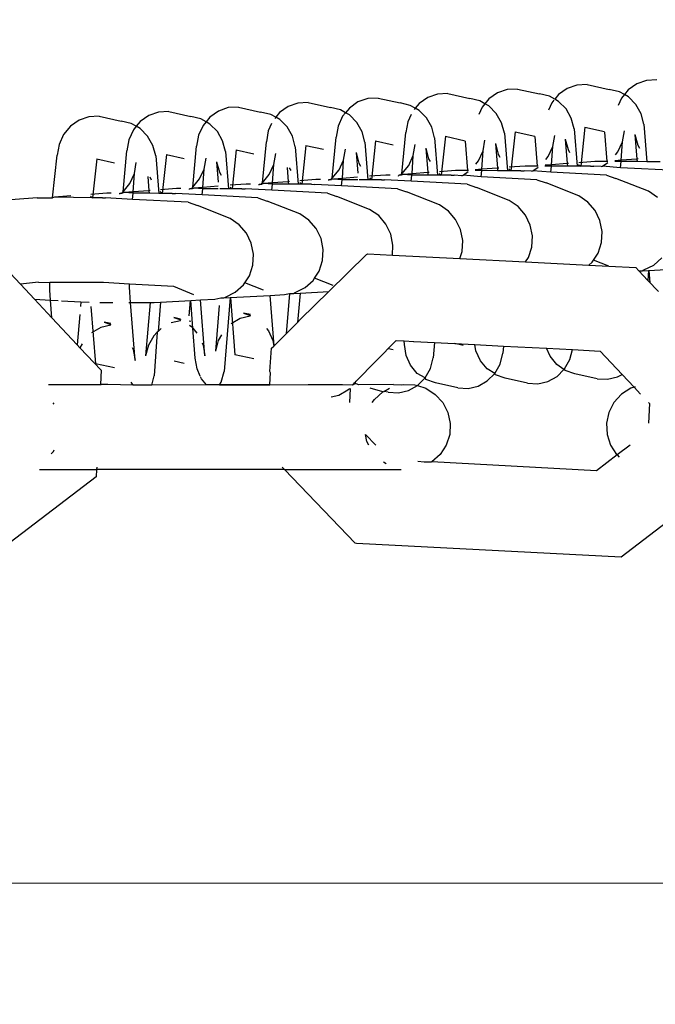
# Model space of a CAD drawing. Units: millimetres. Extents: x -8496 to 2905, y -2898 to 2534.
# Drawn here: x -3585 to -3550, y -128 to -73 of the extents above; entities that cross this region are included whole.
import ezdxf

# ---------------------------------------------------------------- set-up
doc = ezdxf.new("R2010")
doc.units = ezdxf.units.MM
doc.layers.add('Размеры', color=1, linetype='Continuous', lineweight=5)
doc.dimstyles.new('размеры Маф', dxfattribs={"dimtxt": 150, "dimasz": 50, "dimexe": 50, "dimexo": 0.0625, "dimgap": 0.09, "dimtad": 1, "dimdec": 0, "dimzin": 0, "dimdsep": 46, "dimtxsty": 'Standard', "dimblk": 'ARCHTICK', "dimcen": 0.09, "dimdle": 50, "dimclrd": 256, "dimclre": 256, "dimclrt": 256, "dimadec": 0, "dimazin": 0, "dimtfac": 1, "dimtdec": 0, "dimtix": 1, "dimtofl": 0, "dimtmove": 0, "dimatfit": 3, "dimfxl": 1, "dimtolj": 1, "dimtzin": 0, "dimlwd": -1, "dimlwe": -1, "dimarcsym": 1})

# ---------------------------------------------------------------- blocks, each defined once
blk = doc.blocks.new('_ArchTick')
at = {"color": 0, "linetype": 'ByBlock', "const_width": 0.15}
blk.add_lwpolyline([(-0.5, -0.5), (0.5, 0.5)], dxfattribs=at)
blk = doc.blocks.new('*D12')
at = {"layer": 'Defpoints', "color": 0, "transparency": 16777216}
for p in [(-8445.835, 410.842), (1878.187, 410.842), (1878.187, -2847.973)]:
    blk.add_point(p, dxfattribs=at)
at = {"layer": 'Размеры', "transparency": 16777216}
for p, q in [((-8445.835, 410.78), (-8445.835, -2897.973)), ((1878.187, 410.78), (1878.187, -2897.973)), ((-8495.835, -2847.973), (1928.187, -2847.973))]:
    blk.add_line(p, q, dxfattribs=at)
at = {"layer": 'Размеры', "transparency": 16777216, "xscale": 50, "yscale": 50, "zscale": 50, "rotation": 180}
blk.add_blockref('_ArchTick', (-8445.835, -2847.973), dxfattribs=at)
at = {"layer": 'Размеры', "transparency": 16777216, "xscale": 50, "yscale": 50, "zscale": 50}
blk.add_blockref('_ArchTick', (1878.187, -2847.973), dxfattribs=at)
at = {"layer": 'Размеры', "transparency": 16777216, "insert": (-3283.824, -2772.883), "char_height": 150, "attachment_point": 5}
blk.add_mtext('\\A1;10324', dxfattribs=at)
blk = doc.blocks.new('*D13')
at = {"layer": 'Defpoints', "color": 0, "transparency": 16777216}
for p in [(-4219.696, 2484.424), (-4219.696, -1662.739), (2855.228, -1662.739)]:
    blk.add_point(p, dxfattribs=at)
at = {"layer": 'Размеры', "transparency": 16777216}
for p, q in [((2855.228, 2534.424), (2855.228, -1712.739)), ((-4219.633, 2484.424), (2905.228, 2484.424)), ((-4219.633, -1662.739), (2905.228, -1662.739))]:
    blk.add_line(p, q, dxfattribs=at)
at = {"layer": 'Размеры', "transparency": 16777216, "xscale": 50, "yscale": 50, "zscale": 50}
for p, rotation in [((2855.228, 2484.424), 90), ((2855.228, -1662.739), 270)]:
    blk.add_blockref('_ArchTick', p, dxfattribs=dict(at, rotation=rotation))
at = {"layer": 'Размеры', "transparency": 16777216, "insert": (2780.138, 410.842), "char_height": 150, "attachment_point": 5, "rotation": 90}
blk.add_mtext('\\A1;4147', dxfattribs=at)
blk = doc.blocks.new('*D14')
at = {"layer": 'Defpoints', "color": 0, "transparency": 16777216}
for p in [(378.19, 635.944), (-6945.665, 366.398), (378.19, -987.788)]:
    blk.add_point(p, dxfattribs=at)
at = {"layer": 'Размеры', "transparency": 16777216}
for p, q in [((378.19, 635.882), (378.19, -1037.788)), ((-6945.665, 366.336), (-6945.665, -1037.788)), ((-6995.665, -987.788), (428.19, -987.788))]:
    blk.add_line(p, q, dxfattribs=at)
at = {"layer": 'Размеры', "transparency": 16777216, "xscale": 50, "yscale": 50, "zscale": 50, "rotation": 180}
blk.add_blockref('_ArchTick', (-6945.665, -987.788), dxfattribs=at)
at = {"layer": 'Размеры', "transparency": 16777216, "xscale": 50, "yscale": 50, "zscale": 50}
blk.add_blockref('_ArchTick', (378.19, -987.788), dxfattribs=at)
at = {"layer": 'Размеры', "transparency": 16777216, "insert": (-3283.738, -912.698), "char_height": 150, "attachment_point": 5}
blk.add_mtext('\\A1;7324', dxfattribs=at)
blk = doc.blocks.new('*D15')
at = {"layer": 'Defpoints', "color": 0, "transparency": 16777216}
for p in [(-5792.232, 987.505), (1197.038, 987.505), (-5796.044, -165.509)]:
    blk.add_point(p, dxfattribs=at)
at = {"layer": 'Размеры', "transparency": 16777216}
for p, q in [((1197.038, -215.509), (1197.038, 1037.505)), ((-5792.17, 987.505), (1247.038, 987.505)), ((-5795.981, -165.509), (1247.038, -165.509))]:
    blk.add_line(p, q, dxfattribs=at)
at = {"layer": 'Размеры', "transparency": 16777216, "xscale": 50, "yscale": 50, "zscale": 50}
for p, rotation in [((1197.038, 987.505), 90), ((1197.038, -165.509), 270)]:
    blk.add_blockref('_ArchTick', p, dxfattribs=dict(at, rotation=rotation))
at = {"layer": 'Размеры', "transparency": 16777216, "insert": (1121.948, 410.998), "char_height": 150, "attachment_point": 5, "rotation": 90}
blk.add_mtext('\\A1;1153', dxfattribs=at)

msp = doc.modelspace()

# ---------------------------------------------------------------- linework, layer by layer
for p, q in [((-3554.617, -76.724), (-3555.095, -77.06)), ((-3554.072, -76.536), (-3554.617, -76.724)), ((-3553.496, -76.507), (-3554.072, -76.536)), ((-3553.496, -76.507), (-3552.266, -76.78)), ((-3550.732, -76.472), (-3551.21, -76.809)), ((-3550.187, -76.284), (-3550.732, -76.472)), ((-3549.611, -76.255), (-3550.187, -76.284)), ((-3565.727, -77.291), (-3566.272, -77.48)), ((-3565.152, -77.263), (-3565.727, -77.291)), ((-3565.152, -77.263), (-3563.922, -77.536)), ((-3562.387, -77.228), (-3562.865, -77.564)), ((-3561.842, -77.039), (-3562.387, -77.228)), ((-3561.267, -77.011), (-3561.842, -77.039)), ((-3561.267, -77.011), (-3560.037, -77.284)), ((-3559.478, -77.416), (-3560.037, -77.284)), ((-3558.502, -76.976), (-3558.98, -77.312)), ((-3557.957, -76.787), (-3558.502, -76.976)), ((-3557.382, -76.759), (-3557.957, -76.787)), ((-3557.382, -76.759), (-3556.152, -77.032)), ((-3555.593, -77.164), (-3556.152, -77.032)), ((-3555.311, -77.323), (-3555.593, -77.164)), ((-3555.095, -77.06), (-3555.311, -77.323)), ((-3551.708, -76.913), (-3552.266, -76.78)), ((-3551.588, -77.269), (-3551.774, -77.678)), ((-3551.426, -77.072), (-3551.708, -76.913)), ((-3551.426, -77.072), (-3551.588, -77.269)), ((-3551.21, -76.809), (-3551.426, -77.072)), ((-3551.205, -77.196), (-3551.426, -77.072)), ((-3550.793, -77.612), (-3551.205, -77.196)), ((-3573.497, -77.795), (-3574.042, -77.983)), ((-3572.922, -77.766), (-3573.497, -77.795)), ((-3572.922, -77.766), (-3571.692, -78.039)), ((-3570.157, -77.731), (-3570.635, -78.068)), ((-3569.612, -77.543), (-3570.157, -77.731)), ((-3569.037, -77.515), (-3569.612, -77.543)), ((-3569.037, -77.515), (-3567.807, -77.787)), ((-3567.248, -77.92), (-3567.807, -77.787)), ((-3566.75, -77.816), (-3566.966, -78.079)), ((-3566.272, -77.48), (-3566.75, -77.816)), ((-3563.363, -77.668), (-3563.922, -77.536)), ((-3563.081, -77.827), (-3563.363, -77.668)), ((-3563.081, -77.827), (-3563.133, -77.891)), ((-3562.865, -77.564), (-3563.081, -77.827)), ((-3562.86, -77.952), (-3563.081, -77.827)), ((-3559.358, -77.773), (-3559.544, -78.181)), ((-3559.196, -77.575), (-3559.478, -77.416)), ((-3559.196, -77.575), (-3559.358, -77.773)), ((-3558.98, -77.312), (-3559.196, -77.575)), ((-3558.975, -77.7), (-3559.196, -77.575)), ((-3558.563, -78.115), (-3558.975, -77.7)), ((-3555.473, -77.521), (-3555.659, -77.929)), ((-3555.363, -77.387), (-3555.473, -77.521)), ((-3555.09, -77.448), (-3555.311, -77.323)), ((-3554.678, -77.864), (-3555.09, -77.448)), ((-3550.499, -78.131), (-3550.793, -77.612)), ((-3581.267, -78.298), (-3581.813, -78.487)), ((-3580.692, -78.27), (-3581.267, -78.298)), ((-3580.692, -78.27), (-3579.462, -78.543)), ((-3577.927, -78.235), (-3578.405, -78.571)), ((-3577.382, -78.046), (-3577.927, -78.235)), ((-3576.807, -78.018), (-3577.382, -78.046)), ((-3576.807, -78.018), (-3575.577, -78.291)), ((-3575.018, -78.423), (-3575.577, -78.291)), ((-3574.52, -78.319), (-3574.736, -78.582)), ((-3574.042, -77.983), (-3574.52, -78.319)), ((-3571.133, -78.172), (-3571.692, -78.039)), ((-3570.851, -78.331), (-3571.133, -78.172)), ((-3570.851, -78.331), (-3570.904, -78.395)), ((-3570.635, -78.068), (-3570.851, -78.331)), ((-3570.63, -78.455), (-3570.851, -78.331)), ((-3567.128, -78.277), (-3567.381, -78.831)), ((-3566.966, -78.079), (-3567.248, -77.92)), ((-3566.966, -78.079), (-3567.128, -78.277)), ((-3566.745, -78.203), (-3566.966, -78.079)), ((-3566.333, -78.619), (-3566.745, -78.203)), ((-3563.312, -78.175), (-3563.496, -78.579)), ((-3562.448, -78.367), (-3562.86, -77.952)), ((-3562.155, -78.886), (-3562.448, -78.367)), ((-3558.27, -78.635), (-3558.563, -78.115)), ((-3554.385, -78.383), (-3554.678, -77.864)), ((-3554.23, -78.97), (-3554.385, -78.383)), ((-3550.345, -78.718), (-3550.499, -78.131)), ((-3582.29, -78.823), (-3582.668, -79.284)), ((-3581.813, -78.487), (-3582.29, -78.823)), ((-3578.903, -78.675), (-3579.462, -78.543)), ((-3578.621, -78.834), (-3578.903, -78.675)), ((-3578.621, -78.834), (-3578.783, -79.032)), ((-3578.405, -78.571), (-3578.621, -78.834)), ((-3578.4, -78.959), (-3578.621, -78.834)), ((-3574.898, -78.78), (-3575.151, -79.334)), ((-3574.736, -78.582), (-3575.018, -78.423)), ((-3574.736, -78.582), (-3574.898, -78.78)), ((-3574.515, -78.707), (-3574.736, -78.582)), ((-3574.103, -79.123), (-3574.515, -78.707)), ((-3571.082, -78.679), (-3571.266, -79.082)), ((-3570.218, -78.871), (-3570.63, -78.455)), ((-3569.925, -79.39), (-3570.218, -78.871)), ((-3567.381, -78.831), (-3567.49, -79.44)), ((-3566.04, -79.138), (-3566.333, -78.619)), ((-3563.496, -78.579), (-3563.605, -79.188)), ((-3562, -79.474), (-3562.155, -78.886)), ((-3558.115, -79.222), (-3558.27, -78.635)), ((-3553.629, -78.889), (-3553.862, -81.056)), ((-3553.629, -78.889), (-3552.534, -79.132)), ((-3550.345, -78.718), (-3550.177, -80.803)), ((-3582.668, -79.284), (-3582.921, -79.838)), ((-3578.783, -79.032), (-3579.036, -79.586)), ((-3577.988, -79.374), (-3578.4, -78.959)), ((-3577.695, -79.894), (-3577.988, -79.374)), ((-3575.151, -79.334), (-3575.26, -79.944)), ((-3573.81, -79.642), (-3574.103, -79.123)), ((-3571.266, -79.082), (-3571.375, -79.692)), ((-3569.77, -79.977), (-3569.925, -79.39)), ((-3567.704, -81.724), (-3567.49, -79.44)), ((-3565.885, -79.725), (-3566.04, -79.138)), ((-3563.819, -81.473), (-3563.605, -79.188)), ((-3562, -79.474), (-3561.833, -81.558)), ((-3561.4, -79.392), (-3561.632, -81.559)), ((-3561.4, -79.392), (-3560.304, -79.636)), ((-3558.115, -79.222), (-3557.948, -81.307)), ((-3557.514, -79.141), (-3557.747, -81.307)), ((-3557.514, -79.141), (-3556.419, -79.384)), ((-3556.417, -79.405), (-3556.285, -81.047)), ((-3555.418, -79.954), (-3555.309, -79.345)), ((-3554.23, -78.97), (-3554.063, -81.055)), ((-3552.532, -79.153), (-3552.4, -80.796)), ((-3551.533, -79.702), (-3551.424, -79.093)), ((-3550.837, -79.294), (-3550.683, -79.881)), ((-3550.837, -79.294), (-3550.728, -80.658)), ((-3582.921, -79.838), (-3583.03, -80.447)), ((-3579.036, -79.586), (-3579.145, -80.195)), ((-3577.54, -80.481), (-3577.695, -79.894)), ((-3575.474, -82.228), (-3575.26, -79.944)), ((-3573.655, -80.229), (-3573.81, -79.642)), ((-3571.589, -81.976), (-3571.375, -79.692)), ((-3569.77, -79.977), (-3569.603, -82.062)), ((-3569.17, -79.896), (-3569.402, -82.063)), ((-3569.17, -79.896), (-3568.186, -80.114)), ((-3565.885, -79.725), (-3565.718, -81.81)), ((-3565.285, -79.644), (-3565.517, -81.811)), ((-3565.285, -79.644), (-3564.301, -79.863)), ((-3563.189, -80.458), (-3563.079, -79.849)), ((-3560.302, -79.656), (-3560.17, -81.299)), ((-3559.303, -80.206), (-3559.194, -79.597)), ((-3558.607, -79.798), (-3558.453, -80.385)), ((-3558.607, -79.798), (-3558.498, -81.162)), ((-3555.671, -80.508), (-3555.418, -79.954)), ((-3555.484, -80.976), (-3555.418, -79.954)), ((-3554.722, -79.546), (-3554.568, -80.133)), ((-3554.722, -79.546), (-3554.613, -80.91)), ((-3551.786, -80.256), (-3551.533, -79.702)), ((-3551.599, -80.724), (-3551.533, -79.702)), ((-3550.683, -79.881), (-3550.591, -80.044)), ((-3583.284, -82.811), (-3583.03, -80.447)), ((-3579.359, -82.48), (-3579.145, -80.195)), ((-3577.54, -80.481), (-3577.373, -82.566)), ((-3576.94, -80.4), (-3577.173, -82.566)), ((-3576.94, -80.4), (-3575.956, -80.618)), ((-3573.655, -80.229), (-3573.488, -82.314)), ((-3573.055, -80.148), (-3573.288, -82.315)), ((-3573.055, -80.148), (-3572.071, -80.366)), ((-3570.959, -80.962), (-3570.849, -80.352)), ((-3567.074, -80.71), (-3566.964, -80.1)), ((-3566.378, -80.301), (-3566.223, -80.888)), ((-3566.378, -80.301), (-3566.286, -81.449)), ((-3563.441, -81.012), (-3563.189, -80.458)), ((-3563.254, -81.479), (-3563.189, -80.458)), ((-3562.493, -80.049), (-3562.338, -80.637)), ((-3562.493, -80.049), (-3562.383, -81.414)), ((-3559.556, -80.76), (-3559.303, -80.206)), ((-3559.369, -81.228), (-3559.303, -80.206)), ((-3558.453, -80.385), (-3558.361, -80.547)), ((-3555.812, -80.681), (-3555.671, -80.508)), ((-3554.568, -80.133), (-3554.476, -80.295)), ((-3551.927, -80.429), (-3551.786, -80.256)), ((-3580.825, -80.651), (-3581.058, -82.818)), ((-3580.825, -80.651), (-3579.841, -80.87)), ((-3578.729, -81.465), (-3578.619, -80.856)), ((-3574.844, -81.213), (-3574.734, -80.604)), ((-3574.148, -80.805), (-3574.056, -81.953)), ((-3574.148, -80.805), (-3573.993, -81.392)), ((-3571.211, -81.516), (-3570.959, -80.962)), ((-3571.024, -81.983), (-3570.959, -80.962)), ((-3570.217, -81.126), (-3570.153, -81.917)), ((-3567.326, -81.264), (-3567.074, -80.71)), ((-3567.139, -81.731), (-3567.074, -80.71)), ((-3566.223, -80.888), (-3566.131, -81.051)), ((-3563.819, -81.473), (-3563.441, -81.012)), ((-3562.338, -80.637), (-3562.246, -80.799)), ((-3559.697, -80.933), (-3559.556, -80.76)), ((-3556.953, -81.045), (-3557.849, -81.113)), ((-3556.231, -81.048), (-3556.953, -81.045)), ((-3556.527, -81.305), (-3556.237, -81.101)), ((-3555.492, -81.05), (-3555.852, -81.049)), ((-3555.484, -80.976), (-3555.847, -81.003)), ((-3555.528, -81.389), (-3555.492, -81.05)), ((-3555.492, -81.05), (-3555.484, -80.976)), ((-3554.602, -81.053), (-3555.492, -81.05)), ((-3554.613, -80.91), (-3555.484, -80.976)), ((-3554.541, -80.905), (-3554.613, -80.91)), ((-3554.613, -80.91), (-3554.602, -81.053)), ((-3554.063, -81.055), (-3554.602, -81.053)), ((-3553.874, -81.055), (-3554.063, -81.055)), ((-3553.974, -80.955), (-3553.874, -81.055)), ((-3553.068, -80.793), (-3553.964, -80.861)), ((-3553.311, -81.057), (-3553.874, -81.055)), ((-3553.311, -81.057), (-3553.134, -81.058)), ((-3552.719, -81.08), (-3553.134, -81.058)), ((-3552.346, -80.796), (-3553.068, -80.793)), ((-3552.719, -81.08), (-3552.642, -81.053)), ((-3552.642, -81.053), (-3552.352, -80.85)), ((-3551.643, -81.137), (-3552.642, -81.053)), ((-3551.607, -80.798), (-3551.967, -80.797)), ((-3551.599, -80.724), (-3551.962, -80.751)), ((-3551.643, -81.137), (-3551.607, -80.798)), ((-3548.535, -81.302), (-3551.643, -81.137)), ((-3551.607, -80.798), (-3551.599, -80.724)), ((-3550.716, -80.801), (-3551.607, -80.798)), ((-3550.728, -80.658), (-3551.599, -80.724)), ((-3550.656, -80.653), (-3550.728, -80.658)), ((-3550.728, -80.658), (-3550.716, -80.801)), ((-3550.177, -80.803), (-3550.716, -80.801)), ((-3549.426, -80.805), (-3550.177, -80.803)), ((-3578.981, -82.019), (-3578.729, -81.465)), ((-3578.794, -82.487), (-3578.729, -81.465)), ((-3577.987, -81.63), (-3577.923, -82.421)), ((-3577.871, -81.655), (-3577.786, -81.806)), ((-3575.096, -81.767), (-3574.844, -81.213)), ((-3574.909, -82.235), (-3574.844, -81.213)), ((-3573.993, -81.392), (-3573.901, -81.554)), ((-3571.589, -81.976), (-3571.211, -81.516)), ((-3570.101, -81.152), (-3570.016, -81.303)), ((-3567.704, -81.724), (-3567.326, -81.264)), ((-3566.293, -81.667), (-3567.139, -81.731)), ((-3564.724, -81.549), (-3565.619, -81.616)), ((-3564.482, -81.55), (-3564.724, -81.549)), ((-3564.007, -81.605), (-3564.001, -81.551)), ((-3563.862, -81.552), (-3564.001, -81.551)), ((-3563.862, -81.552), (-3563.856, -81.499)), ((-3563.75, -81.517), (-3563.862, -81.552)), ((-3563.856, -81.499), (-3563.819, -81.473)), ((-3563.254, -81.479), (-3563.75, -81.517)), ((-3563.262, -81.554), (-3563.75, -81.517)), ((-3563.299, -81.893), (-3563.262, -81.554)), ((-3563.262, -81.554), (-3563.254, -81.479)), ((-3562.372, -81.557), (-3563.262, -81.554)), ((-3562.383, -81.414), (-3563.254, -81.479)), ((-3562.311, -81.408), (-3562.383, -81.414)), ((-3562.383, -81.414), (-3562.372, -81.557)), ((-3561.833, -81.558), (-3562.372, -81.557)), ((-3561.644, -81.559), (-3561.833, -81.558)), ((-3561.744, -81.458), (-3561.644, -81.559)), ((-3560.839, -81.297), (-3561.734, -81.365)), ((-3561.081, -81.561), (-3561.644, -81.559)), ((-3561.081, -81.561), (-3560.904, -81.562)), ((-3560.489, -81.584), (-3560.904, -81.562)), ((-3560.116, -81.299), (-3560.839, -81.297)), ((-3560.489, -81.584), (-3560.412, -81.557)), ((-3560.412, -81.557), (-3560.122, -81.353)), ((-3559.414, -81.641), (-3560.412, -81.557)), ((-3559.377, -81.302), (-3559.737, -81.301)), ((-3559.369, -81.228), (-3559.732, -81.255)), ((-3559.414, -81.641), (-3559.377, -81.302)), ((-3556.305, -81.806), (-3559.414, -81.641)), ((-3559.377, -81.302), (-3559.369, -81.228)), ((-3558.487, -81.305), (-3559.377, -81.302)), ((-3558.498, -81.162), (-3559.369, -81.228)), ((-3558.426, -81.156), (-3558.498, -81.162)), ((-3558.498, -81.162), (-3558.487, -81.305)), ((-3557.948, -81.307), (-3558.487, -81.305)), ((-3557.759, -81.307), (-3557.948, -81.307)), ((-3557.859, -81.206), (-3557.759, -81.307)), ((-3557.196, -81.309), (-3557.759, -81.307)), ((-3557.196, -81.309), (-3557.019, -81.31)), ((-3556.604, -81.332), (-3557.019, -81.31)), ((-3556.604, -81.332), (-3556.527, -81.305)), ((-3555.528, -81.389), (-3556.527, -81.305)), ((-3552.42, -81.554), (-3555.528, -81.389)), ((-3552.42, -81.554), (-3551.904, -81.734)), ((-3579.359, -82.48), (-3578.981, -82.019)), ((-3575.512, -82.254), (-3575.474, -82.228)), ((-3575.474, -82.228), (-3575.096, -81.767)), ((-3574.063, -82.171), (-3574.909, -82.235)), ((-3573.4, -82.214), (-3573.3, -82.315)), ((-3572.494, -82.052), (-3573.39, -82.12)), ((-3572.252, -82.053), (-3572.494, -82.052)), ((-3571.777, -82.109), (-3571.771, -82.055)), ((-3571.771, -82.055), (-3571.629, -82.055)), ((-3571.629, -82.055), (-3571.623, -82)), ((-3571.52, -82.021), (-3571.629, -82.055)), ((-3571.623, -82), (-3571.589, -81.976)), ((-3571.024, -81.983), (-3571.52, -82.021)), ((-3571.032, -82.057), (-3571.52, -82.021)), ((-3571.069, -82.396), (-3571.032, -82.057)), ((-3571.032, -82.057), (-3571.024, -81.983)), ((-3570.142, -82.06), (-3571.032, -82.057)), ((-3570.153, -81.917), (-3571.024, -81.983)), ((-3570.082, -81.912), (-3570.153, -81.917)), ((-3570.153, -81.917), (-3570.142, -82.06)), ((-3569.603, -82.062), (-3570.142, -82.06)), ((-3569.415, -82.063), (-3569.603, -82.062)), ((-3569.515, -81.962), (-3569.415, -82.063)), ((-3568.609, -81.801), (-3569.505, -81.868)), ((-3568.851, -82.064), (-3569.415, -82.063)), ((-3568.851, -82.064), (-3568.674, -82.065)), ((-3567.184, -82.144), (-3568.674, -82.065)), ((-3568.367, -81.801), (-3568.609, -81.801)), ((-3567.892, -81.857), (-3567.886, -81.803)), ((-3567.886, -81.803), (-3567.744, -81.803)), ((-3567.744, -81.803), (-3567.738, -81.749)), ((-3567.635, -81.769), (-3567.744, -81.803)), ((-3567.738, -81.749), (-3567.704, -81.724)), ((-3567.139, -81.731), (-3567.635, -81.769)), ((-3567.147, -81.805), (-3567.635, -81.769)), ((-3567.184, -82.144), (-3567.147, -81.805)), ((-3564.075, -82.31), (-3567.184, -82.144)), ((-3567.147, -81.805), (-3567.139, -81.731)), ((-3566.281, -81.808), (-3567.147, -81.805)), ((-3565.954, -81.809), (-3566.195, -81.809)), ((-3565.718, -81.81), (-3565.954, -81.809)), ((-3565.529, -81.811), (-3565.718, -81.81)), ((-3565.63, -81.71), (-3565.529, -81.811)), ((-3564.966, -81.813), (-3565.529, -81.811)), ((-3564.966, -81.813), (-3564.789, -81.813)), ((-3563.299, -81.893), (-3564.789, -81.813)), ((-3560.19, -82.058), (-3563.299, -81.893)), ((-3560.19, -82.058), (-3559.674, -82.238)), ((-3556.305, -81.806), (-3555.789, -81.986)), ((-3553.966, -82.706), (-3555.789, -81.986)), ((-3550.081, -82.454), (-3551.904, -81.734)), ((-3583.175, -82.776), (-3583.284, -82.811)), ((-3582.266, -82.707), (-3583.175, -82.776)), ((-3581.07, -82.818), (-3583.175, -82.776)), ((-3581.17, -82.717), (-3581.07, -82.818)), ((-3580.264, -82.556), (-3581.16, -82.624)), ((-3580.022, -82.557), (-3580.264, -82.556)), ((-3579.547, -82.612), (-3579.542, -82.558)), ((-3579.542, -82.558), (-3579.402, -82.559)), ((-3579.402, -82.559), (-3579.397, -82.506)), ((-3579.29, -82.524), (-3579.402, -82.559)), ((-3579.397, -82.506), (-3579.359, -82.48)), ((-3578.794, -82.487), (-3579.29, -82.524)), ((-3578.802, -82.561), (-3579.29, -82.524)), ((-3578.839, -82.9), (-3578.802, -82.561)), ((-3578.802, -82.561), (-3578.794, -82.487)), ((-3577.912, -82.564), (-3578.802, -82.561)), ((-3577.923, -82.421), (-3578.794, -82.487)), ((-3577.852, -82.415), (-3577.923, -82.421)), ((-3577.923, -82.421), (-3577.912, -82.564)), ((-3577.373, -82.566), (-3577.912, -82.564)), ((-3577.185, -82.566), (-3577.373, -82.566)), ((-3577.285, -82.465), (-3577.185, -82.566)), ((-3576.379, -82.304), (-3577.275, -82.372)), ((-3576.621, -82.568), (-3577.185, -82.566)), ((-3576.621, -82.568), (-3576.444, -82.569)), ((-3574.954, -82.648), (-3576.444, -82.569)), ((-3576.137, -82.305), (-3576.379, -82.304)), ((-3575.662, -82.36), (-3575.656, -82.307)), ((-3575.517, -82.307), (-3575.656, -82.307)), ((-3575.517, -82.307), (-3575.512, -82.254)), ((-3575.405, -82.272), (-3575.517, -82.307)), ((-3574.909, -82.235), (-3575.405, -82.272)), ((-3574.917, -82.309), (-3575.405, -82.272)), ((-3574.954, -82.648), (-3574.917, -82.309)), ((-3571.845, -82.813), (-3574.954, -82.648)), ((-3574.917, -82.309), (-3574.909, -82.235)), ((-3574.051, -82.312), (-3574.917, -82.309)), ((-3573.724, -82.313), (-3573.965, -82.312)), ((-3573.488, -82.314), (-3573.724, -82.313)), ((-3573.3, -82.315), (-3573.488, -82.314)), ((-3572.736, -82.316), (-3573.3, -82.315)), ((-3572.736, -82.316), (-3572.559, -82.317)), ((-3571.069, -82.396), (-3572.559, -82.317)), ((-3567.96, -82.561), (-3571.069, -82.396)), ((-3567.96, -82.561), (-3567.444, -82.741)), ((-3565.621, -83.461), (-3567.444, -82.741)), ((-3564.075, -82.31), (-3563.559, -82.49)), ((-3561.736, -83.209), (-3563.559, -82.49)), ((-3557.851, -82.958), (-3559.674, -82.238)), ((-3553.46, -83.053), (-3553.966, -82.706)), ((-3549.575, -82.802), (-3550.081, -82.454)), ((-3584.149, -82.808), (-3587.06, -83.028)), ((-3584.149, -82.808), (-3583.284, -82.811)), ((-3580.506, -82.82), (-3581.07, -82.818)), ((-3580.506, -82.82), (-3580.329, -82.821)), ((-3578.839, -82.9), (-3580.329, -82.821)), ((-3575.73, -83.065), (-3578.839, -82.9)), ((-3575.73, -83.065), (-3575.214, -83.245)), ((-3573.391, -83.965), (-3575.214, -83.245)), ((-3571.845, -82.813), (-3571.329, -82.993)), ((-3569.506, -83.713), (-3571.329, -82.993)), ((-3561.23, -83.557), (-3561.736, -83.209)), ((-3557.345, -83.305), (-3557.851, -82.958)), ((-3556.943, -83.774), (-3557.345, -83.305)), ((-3553.058, -83.522), (-3553.46, -83.053)), ((-3569.001, -84.061), (-3569.506, -83.713)), ((-3565.116, -83.809), (-3565.621, -83.461)), ((-3564.714, -84.277), (-3565.116, -83.809)), ((-3560.829, -84.026), (-3561.23, -83.557)), ((-3556.672, -84.331), (-3556.943, -83.774)), ((-3552.787, -84.08), (-3553.058, -83.522)), ((-3572.886, -84.312), (-3573.391, -83.965)), ((-3572.484, -84.781), (-3572.886, -84.312)), ((-3568.599, -84.529), (-3569.001, -84.061)), ((-3564.443, -84.835), (-3564.714, -84.277)), ((-3560.557, -84.583), (-3560.829, -84.026)), ((-3556.551, -84.94), (-3556.672, -84.331)), ((-3552.666, -84.688), (-3552.787, -84.08)), ((-3572.213, -85.339), (-3572.484, -84.781)), ((-3568.328, -85.087), (-3568.599, -84.529)), ((-3564.321, -85.444), (-3564.443, -84.835)), ((-3560.436, -85.192), (-3560.557, -84.583)), ((-3556.587, -85.558), (-3556.551, -84.94)), ((-3552.702, -85.306), (-3552.666, -84.688)), ((-3572.091, -85.947), (-3572.213, -85.339)), ((-3568.206, -85.695), (-3568.328, -85.087)), ((-3564.354, -86.005), (-3564.321, -85.444)), ((-3560.472, -85.81), (-3560.436, -85.192)), ((-3552.893, -85.892), (-3552.702, -85.306)), ((-3572.127, -86.565), (-3572.091, -85.947)), ((-3568.242, -86.314), (-3568.206, -85.695)), ((-3567.89, -88.032), (-3565.801, -85.967)), ((-3565.801, -85.967), (-3565.729, -85.935)), ((-3565.729, -85.935), (-3564.354, -86.005)), ((-3564.354, -86.005), (-3560.599, -86.198)), ((-3560.599, -86.198), (-3560.472, -85.81)), ((-3556.778, -86.144), (-3556.587, -85.558)), ((-3553.15, -86.288), (-3552.893, -85.892)), ((-3572.319, -87.151), (-3572.127, -86.565)), ((-3568.433, -86.899), (-3568.242, -86.314)), ((-3560.599, -86.198), (-3556.936, -86.386)), ((-3556.936, -86.386), (-3556.778, -86.144)), ((-3556.936, -86.386), (-3553.408, -86.567)), ((-3553.408, -86.567), (-3553.227, -86.405)), ((-3553.408, -86.567), (-3552.299, -86.624)), ((-3553.227, -86.405), (-3553.15, -86.288)), ((-3552.299, -86.624), (-3553.15, -86.288)), ((-3550.336, -86.83), (-3549.795, -86.559)), ((-3549.795, -86.559), (-3549.342, -86.153)), ((-3585.927, -86.714), (-3585.075, -87.624)), ((-3572.576, -87.547), (-3572.319, -87.151)), ((-3568.691, -87.295), (-3568.433, -86.899)), ((-3552.299, -86.624), (-3550.798, -86.701)), ((-3550.798, -86.701), (-3550.624, -86.886)), ((-3550.624, -86.886), (-3550.439, -86.882)), ((-3550.624, -86.886), (-3550.122, -87.423)), ((-3550.439, -86.882), (-3550.336, -86.83)), ((-3550.439, -86.882), (-3550.075, -86.862)), ((-3550.075, -86.862), (-3550.122, -87.423)), ((-3550.075, -86.862), (-3548.391, -86.769)), ((-3550.065, -86.861), (-3550.012, -87.541)), ((-3584.07, -87.52), (-3585.075, -87.624)), ((-3585.075, -87.624), (-3584.285, -88.467)), ((-3584.07, -87.52), (-3583.438, -87.522)), ((-3583.441, -87.951), (-3583.438, -87.522)), ((-3580.446, -87.532), (-3583.438, -87.522)), ((-3579.005, -87.617), (-3580.446, -87.532)), ((-3579.006, -87.799), (-3579.005, -87.617)), ((-3576.525, -87.749), (-3579.005, -87.617)), ((-3573.105, -88.07), (-3572.652, -87.664)), ((-3572.652, -87.664), (-3572.576, -87.547)), ((-3571.534, -87.958), (-3572.576, -87.547)), ((-3569.22, -87.818), (-3568.767, -87.412)), ((-3568.767, -87.412), (-3568.691, -87.295)), ((-3567.649, -87.706), (-3568.691, -87.295)), ((-3550.122, -87.423), (-3549.526, -88.029)), ((-3583.397, -88.516), (-3583.441, -87.951)), ((-3578.94, -88.64), (-3579.006, -87.799)), ((-3575.419, -88.21), (-3576.525, -87.749)), ((-3573.647, -88.34), (-3573.105, -88.07)), ((-3573.385, -88.373), (-3571.161, -88.25)), ((-3571.161, -88.25), (-3570.355, -88.206)), ((-3570.943, -91.051), (-3571.161, -88.25)), ((-3570.355, -88.206), (-3570.082, -88.152)), ((-3570.082, -88.152), (-3570.27, -90.386)), ((-3570.082, -88.152), (-3570.025, -88.141)), ((-3570.025, -88.141), (-3569.864, -88.141)), ((-3569.864, -88.141), (-3569.762, -88.089)), ((-3569.864, -88.141), (-3569.5, -88.121)), ((-3569.762, -88.089), (-3569.22, -87.818)), ((-3569.5, -88.121), (-3569.638, -89.761)), ((-3569.5, -88.121), (-3567.89, -88.032)), ((-3569.464, -89.58), (-3567.89, -88.032)), ((-3584.285, -88.467), (-3583.397, -88.516)), ((-3584.285, -88.467), (-3583.32, -89.498)), ((-3583.397, -88.516), (-3582.98, -88.538)), ((-3583.32, -89.498), (-3583.397, -88.516)), ((-3582.797, -88.548), (-3581.712, -88.607)), ((-3581.712, -88.607), (-3581.734, -88.869)), ((-3581.712, -88.607), (-3581.246, -88.633)), ((-3580.657, -88.635), (-3579.934, -88.637)), ((-3579.039, -88.64), (-3578.94, -88.64)), ((-3578.689, -91.869), (-3578.94, -88.64)), ((-3578.94, -88.64), (-3577.851, -88.644)), ((-3577.851, -88.644), (-3578.101, -91.613)), ((-3577.851, -88.644), (-3577.634, -88.645)), ((-3577.634, -88.645), (-3577.27, -88.625)), ((-3577.27, -88.625), (-3577.408, -90.259)), ((-3577.27, -88.625), (-3575.586, -88.532)), ((-3575.62, -88.534), (-3575.691, -89.378)), ((-3575.586, -88.532), (-3575.046, -88.502)), ((-3575.466, -90.073), (-3575.586, -88.532)), ((-3575.046, -88.502), (-3574.24, -88.457)), ((-3574.804, -91.617), (-3575.046, -88.502)), ((-3574.24, -88.457), (-3573.91, -88.392)), ((-3574.001, -88.811), (-3574.216, -91.361)), ((-3573.91, -88.392), (-3573.749, -88.393)), ((-3573.749, -88.393), (-3573.647, -88.34)), ((-3573.749, -88.393), (-3573.385, -88.373)), ((-3573.385, -88.373), (-3573.732, -92.482)), ((-3573.375, -88.372), (-3573.127, -91.552)), ((-3581.771, -89.314), (-3581.913, -90.999)), ((-3581.145, -88.873), (-3580.898, -92.056)), ((-3572.266, -89.316), (-3572.648, -89.232)), ((-3572.648, -89.232), (-3572.262, -89.367)), ((-3583.32, -89.498), (-3581.913, -90.999)), ((-3580.418, -89.735), (-3580.032, -89.87)), ((-3580.036, -89.82), (-3580.418, -89.735)), ((-3576.161, -89.662), (-3576.679, -89.782)), ((-3576.533, -89.483), (-3576.147, -89.618)), ((-3576.151, -89.568), (-3576.533, -89.483)), ((-3575.584, -89.694), (-3575.667, -89.689)), ((-3572.836, -89.54), (-3573.341, -89.824)), ((-3572.276, -89.41), (-3572.836, -89.54)), ((-3569.638, -89.761), (-3569.872, -89.991)), ((-3569.464, -89.58), (-3569.638, -89.761)), ((-3580.606, -90.044), (-3581.112, -90.328)), ((-3580.046, -89.914), (-3580.606, -90.044)), ((-3577.453, -90.304), (-3577.643, -90.495)), ((-3577.453, -90.304), (-3577.617, -92.733)), ((-3577.408, -90.259), (-3577.453, -90.304)), ((-3577.234, -90.084), (-3577.408, -90.259)), ((-3575.65, -89.915), (-3575.518, -90.008)), ((-3575.518, -90.008), (-3575.466, -90.073)), ((-3575.336, -91.739), (-3575.466, -90.073)), ((-3575.466, -90.073), (-3575.244, -90.346)), ((-3573.874, -90.447), (-3574.056, -90.767)), ((-3571.359, -90.094), (-3571.262, -90.214)), ((-3571.262, -90.214), (-3571.019, -90.763)), ((-3570.943, -91.051), (-3570.27, -90.386)), ((-3570.27, -90.386), (-3569.872, -89.991)), ((-3581.913, -90.999), (-3581.763, -91.16)), ((-3581.644, -90.951), (-3581.763, -91.16)), ((-3577.643, -90.495), (-3577.941, -91.019)), ((-3574.959, -90.891), (-3574.904, -91.015)), ((-3574.056, -90.767), (-3574.216, -91.361)), ((-3571.019, -90.763), (-3570.967, -91.075)), ((-3566.378, -93.021), (-3564.133, -90.763)), ((-3564.133, -90.763), (-3563.696, -90.785)), ((-3563.681, -90.984), (-3563.696, -90.785)), ((-3563.696, -90.785), (-3563.157, -90.813)), ((-3563.581, -91.587), (-3563.681, -90.984)), ((-3563.157, -90.813), (-3563.149, -90.862)), ((-3563.157, -90.813), (-3562.005, -90.872)), ((-3562.005, -90.872), (-3562.077, -91.726)), ((-3562.005, -90.872), (-3559.754, -90.987)), ((-3560.418, -91.031), (-3560.873, -90.93)), ((-3559.696, -91.335), (-3559.754, -90.987)), ((-3559.754, -90.987), (-3558.157, -91.069)), ((-3581.763, -91.16), (-3580.584, -92.419)), ((-3578.844, -91.142), (-3578.789, -91.266)), ((-3578.789, -91.266), (-3578.689, -91.869)), ((-3577.941, -91.019), (-3578.101, -91.613)), ((-3574.904, -91.015), (-3574.804, -91.617)), ((-3572.074, -91.786), (-3573.127, -91.552)), ((-3571.173, -92.492), (-3571.082, -91.189)), ((-3571.082, -91.189), (-3570.967, -91.075)), ((-3570.967, -91.075), (-3570.943, -91.051)), ((-3564.303, -91.283), (-3564.561, -91.225)), ((-3559.452, -91.884), (-3559.696, -91.335)), ((-3558.352, -92.069), (-3558.192, -91.474)), ((-3558.157, -91.069), (-3558.192, -91.474)), ((-3558.157, -91.069), (-3555.762, -91.192)), ((-3555.567, -91.632), (-3555.762, -91.192)), ((-3555.762, -91.192), (-3554.318, -91.266)), ((-3554.467, -91.817), (-3554.318, -91.266)), ((-3554.318, -91.266), (-3552.774, -91.345)), ((-3552.774, -91.345), (-3551.552, -92.652)), ((-3579.844, -92.29), (-3580.898, -92.056)), ((-3575.959, -92.038), (-3576.513, -91.915)), ((-3575.236, -92.342), (-3575.336, -91.739)), ((-3563.337, -92.135), (-3563.581, -91.587)), ((-3562.237, -92.32), (-3562.077, -91.726)), ((-3559.081, -92.341), (-3559.452, -91.884)), ((-3558.65, -92.593), (-3558.352, -92.069)), ((-3555.196, -92.089), (-3555.567, -91.632)), ((-3554.797, -92.373), (-3555.196, -92.089)), ((-3554.765, -92.341), (-3554.467, -91.817)), ((-3580.584, -92.419), (-3580.619, -93.21)), ((-3575.058, -92.744), (-3575.236, -92.342)), ((-3573.892, -93.076), (-3573.732, -92.482)), ((-3571.144, -92.557), (-3571.173, -92.492)), ((-3571.173, -93.206), (-3571.144, -92.557)), ((-3562.967, -92.593), (-3563.337, -92.135)), ((-3562.535, -92.845), (-3562.967, -92.593)), ((-3562.535, -92.845), (-3562.237, -92.32)), ((-3558.65, -92.593), (-3559.081, -92.341)), ((-3559.066, -93.011), (-3558.65, -92.593)), ((-3558.609, -92.676), (-3558.65, -92.593)), ((-3555.181, -92.76), (-3554.797, -92.373)), ((-3554.797, -92.373), (-3554.765, -92.341)), ((-3554.724, -92.424), (-3554.797, -92.373)), ((-3554.182, -92.614), (-3554.724, -92.424)), ((-3552.939, -92.89), (-3554.182, -92.614)), ((-3578.878, -93.143), (-3578.907, -93.077)), ((-3578.799, -93.239), (-3578.878, -93.143)), ((-3577.753, -93.239), (-3577.617, -92.733)), ((-3574.992, -92.891), (-3575.04, -92.784)), ((-3574.712, -93.237), (-3574.992, -92.891)), ((-3573.984, -93.237), (-3573.892, -93.076)), ((-3566.563, -93.204), (-3566.472, -93.114)), ((-3566.528, -93.204), (-3566.472, -93.114)), ((-3566.379, -93.18), (-3566.528, -93.204)), ((-3566.472, -93.114), (-3566.421, -93.097)), ((-3566.421, -93.097), (-3566.378, -93.021)), ((-3566.379, -93.18), (-3566.421, -93.097)), ((-3566.223, -93.234), (-3566.379, -93.18)), ((-3562.952, -93.263), (-3562.535, -92.845)), ((-3562.494, -92.928), (-3562.535, -92.845)), ((-3561.952, -93.118), (-3562.494, -92.928)), ((-3560.709, -93.394), (-3561.952, -93.118)), ((-3559.572, -93.295), (-3559.066, -93.011)), ((-3558.067, -92.866), (-3558.609, -92.676)), ((-3556.824, -93.142), (-3558.067, -92.866)), ((-3556.824, -93.142), (-3556.247, -93.174)), ((-3556.247, -93.174), (-3555.687, -93.044)), ((-3555.687, -93.044), (-3555.181, -92.76)), ((-3552.939, -92.89), (-3552.362, -92.922)), ((-3552.362, -92.922), (-3551.802, -92.792)), ((-3551.802, -92.792), (-3551.552, -92.652)), ((-3551.552, -92.652), (-3550.89, -93.36)), ((-3583.507, -93.211), (-3580.619, -93.21)), ((-3580.619, -93.21), (-3580.62, -93.24)), ((-3580.207, -93.209), (-3580.619, -93.21)), ((-3578.799, -93.239), (-3580.207, -93.209)), ((-3577.753, -93.239), (-3578.799, -93.239)), ((-3574.712, -93.237), (-3577.753, -93.239)), ((-3573.984, -93.237), (-3574.712, -93.237)), ((-3571.173, -93.206), (-3573.984, -93.237)), ((-3573.984, -93.237), (-3571.174, -93.236)), ((-3571.174, -93.236), (-3569.036, -93.205)), ((-3571.174, -93.236), (-3571.173, -93.206)), ((-3569.036, -93.205), (-3567.127, -93.205)), ((-3567.342, -93.799), (-3566.837, -93.515)), ((-3567.127, -93.205), (-3566.593, -93.234)), ((-3566.837, -93.515), (-3566.746, -93.424)), ((-3566.721, -94.219), (-3566.685, -93.424)), ((-3566.593, -93.234), (-3566.563, -93.204)), ((-3566.528, -93.204), (-3566.563, -93.204)), ((-3566.558, -93.234), (-3566.528, -93.204)), ((-3564.296, -93.204), (-3566.223, -93.234)), ((-3564.889, -93.619), (-3565.595, -93.423)), ((-3565.353, -94.036), (-3564.889, -93.619)), ((-3564.889, -93.619), (-3564.836, -93.592)), ((-3564.836, -93.592), (-3564.505, -93.423)), ((-3564.594, -93.645), (-3564.836, -93.592)), ((-3564.594, -93.645), (-3564.017, -93.678)), ((-3564.296, -93.204), (-3563.86, -93.233)), ((-3564.017, -93.678), (-3563.457, -93.547)), ((-3563.86, -93.233), (-3563.72, -93.203)), ((-3563.72, -93.203), (-3563.094, -93.233)), ((-3563.457, -93.547), (-3562.952, -93.263)), ((-3563.094, -93.233), (-3562.952, -93.263)), ((-3562.952, -93.263), (-3562.497, -93.422)), ((-3562.497, -93.422), (-3561.969, -93.758)), ((-3560.709, -93.394), (-3560.132, -93.426)), ((-3560.132, -93.426), (-3559.572, -93.295)), ((-3551.072, -93.418), (-3551.594, -93.754)), ((-3550.89, -93.36), (-3551.072, -93.418)), ((-3550.835, -93.342), (-3550.89, -93.36)), ((-3550.89, -93.36), (-3550.522, -93.754)), ((-3583.198, -94.313), (-3583.254, -94.225)), ((-3567.756, -93.895), (-3567.342, -93.799)), ((-3565.472, -94.219), (-3565.353, -94.036)), ((-3561.969, -93.758), (-3561.548, -94.217)), ((-3561.548, -94.217), (-3561.261, -94.769)), ((-3552.01, -94.214), (-3552.294, -94.765)), ((-3551.594, -93.754), (-3552.01, -94.214)), ((-3550.092, -94.213), (-3550.036, -94.272)), ((-3550.036, -94.272), (-3550.085, -95.371)), ((-3561.261, -94.769), (-3561.128, -95.375)), ((-3552.294, -94.765), (-3552.425, -95.372)), ((-3561.128, -95.375), (-3561.158, -95.995)), ((-3552.425, -95.372), (-3552.395, -95.991)), ((-3565.278, -96.587), (-3565.846, -95.996)), ((-3565.781, -96.375), (-3565.846, -95.996)), ((-3565.67, -96.587), (-3565.781, -96.375)), ((-3561.158, -95.995), (-3561.349, -96.585)), ((-3552.395, -95.991), (-3552.205, -96.582)), ((-3583.361, -97.076), (-3583.231, -96.933)), ((-3583.231, -96.933), (-3583.188, -96.85)), ((-3561.349, -96.585), (-3561.688, -97.107)), ((-3552.205, -96.582), (-3551.869, -97.104)), ((-3551.111, -96.582), (-3551.835, -97.135)), ((-3564.701, -97.622), (-3564.852, -97.525)), ((-3562.587, -97.525), (-3562.94, -97.502)), ((-3562.184, -97.541), (-3562.587, -97.525)), ((-3562.152, -97.524), (-3562.184, -97.541)), ((-3561.688, -97.107), (-3562.152, -97.524)), ((-3552.985, -98.013), (-3562.152, -97.524)), ((-3551.835, -97.135), (-3552.985, -98.013)), ((-3551.869, -97.104), (-3551.835, -97.135)), ((-3551.835, -97.135), (-3551.71, -97.248)), ((-3584.009, -97.948), (-3580.831, -97.946)), ((-3580.831, -97.946), (-3580.849, -98.345)), ((-3580.825, -97.815), (-3580.831, -97.946)), ((-3570.365, -97.943), (-3580.831, -97.946)), ((-3570.365, -97.943), (-3570.491, -97.811)), ((-3570.365, -97.943), (-3563.866, -97.94)), ((-3566.429, -102.037), (-3570.365, -97.943)), ((-3580.849, -98.345), (-3586.735, -102.835)), ((-3545.725, -98.332), (-3551.605, -102.822)), ((-3566.358, -102.065), (-3566.429, -102.037)), ((-3551.605, -102.822), (-3566.358, -102.065)), ((-3529.715, -120.974), (-3663.61, -121.024))]:
    msp.add_line(p, q)

# ---------------------------------------------------------------- dimensions: what is measured, and where the dimension line sits
at = {"layer": 'Размеры'}
for base, p1, p2, picture, middle in [((2855.228, -1662.739), (-4219.696, 2484.424), (-4219.696, -1662.739), '*D13', (2780.138, 410.842)), ((1197.038, 987.505), (-5796.044, -165.509), (-5792.232, 987.505), '*D15', (1121.948, 410.998))]:
    dim = msp.add_linear_dim(base=base, p1=p1, p2=p2, angle=90, dimstyle='размеры Маф', dxfattribs=at)
    dim.commit()
    dim.dimension.update_dxf_attribs({"geometry": picture, "text_midpoint": middle})
for base, p1, p2, picture, middle in [((378.19, -987.788), (-6945.665, 366.398), (378.19, 635.944), '*D14', (-3283.738, -912.698)), ((1878.187, -2847.973), (-8445.835, 410.842), (1878.187, 410.842), '*D12', (-3283.824, -2772.883))]:
    dim = msp.add_linear_dim(base=base, p1=p1, p2=p2, dimstyle='размеры Маф', dxfattribs=at)
    dim.commit()
    dim.dimension.update_dxf_attribs({"geometry": picture, "text_midpoint": middle})

doc.saveas('drawing.dxf')
